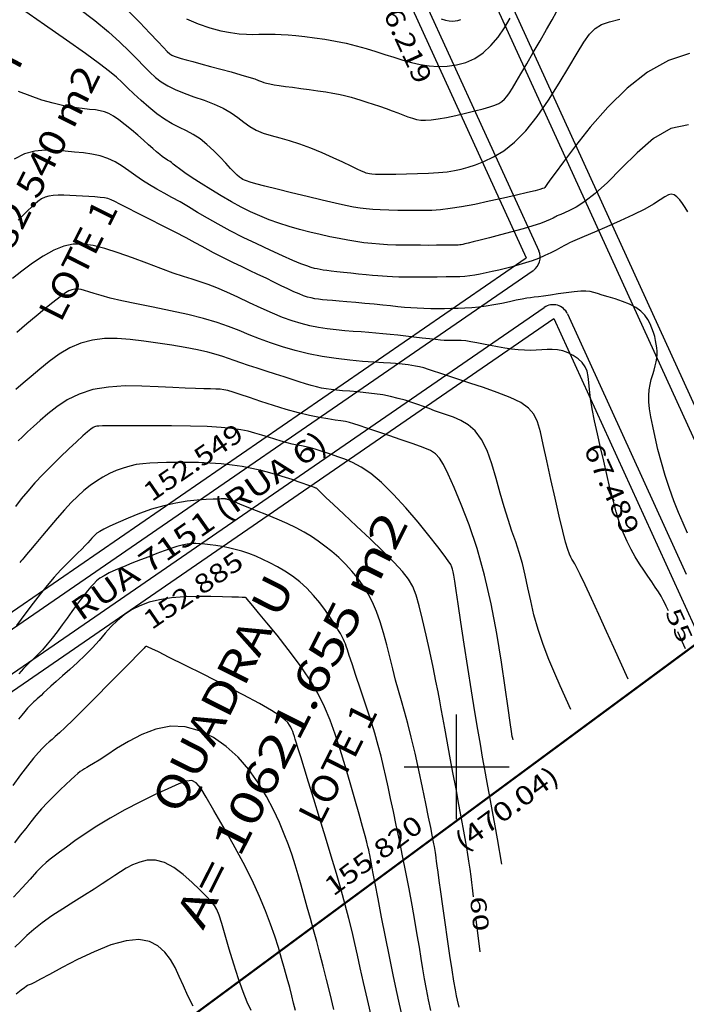
# Model space of a CAD drawing. Units: metres. Extents: x 186724 to 196474, y 1658184 to 1664325.
# Drawn here: x 187917 to 188044, y 1663555 to 1663742 of the extents above; entities that cross this region are included whole.
import ezdxf
from ezdxf.enums import TextEntityAlignment as Align

# ---------------------------------------------------------------- set-up
doc = ezdxf.new("R2010")
doc.units = ezdxf.units.M
doc.header["$MEASUREMENT"] = 0
for name, color, linetype in [('CURVAS', 7, 'Continuous'), ('ESCRI', 6, 'Continuous'), ('FOLHAS', 7, 'Continuous'), ('MEDIDAS', 7, 'Continuous'), ('MF', 7, 'Continuous'), ('NQUADRAS', 7, 'Continuous'), ('NRUAS', 7, 'Continuous'), ('URB', 7, 'Continuous')]:
    doc.layers.add(name, color=color, linetype=linetype)
doc.styles.add('ITALICC', font='italicc')
doc.styles.add('ROMANS', font='romans')

# ---------------------------------------------------------------- blocks, each defined once
blk = doc.blocks.new('BLOCO262134')
at = {"layer": 'CURVAS', "color": 251, "linetype": 'Continuous', "flags": 128}
for points in [[(187997.063632, 1663742.594741), (187997.919228, 1663742.362325), (187998.576293, 1663742.236197), (187999.143104, 1663742.191072), (187999.70783, 1663742.207567), (188000.2782, 1663742.28993), (188000.841836, 1663742.448317)], [(187948.546931, 1663742.623315), (187950.79546, 1663741.643008), (187952.999171, 1663740.893405), (187955.079872, 1663740.347922), (187956.959373, 1663739.979977), (187958.581462, 1663739.761568), (187959.97784, 1663739.659004), (187961.202188, 1663739.637176), (187962.308187, 1663739.660973), (187963.349518, 1663739.695285), (187964.379121, 1663739.710001), (187965.446972, 1663739.695006), (187966.602307, 1663739.645187), (187967.894363, 1663739.555428), (187969.372376, 1663739.420615), (187971.066988, 1663739.235992), (187972.934469, 1663738.998245), (187974.912496, 1663738.70442), (187976.938747, 1663738.351563), (187978.950897, 1663737.936719), (187980.898279, 1663737.460481), (187982.776843, 1663736.937625), (187984.594195, 1663736.386477), (187986.35794, 1663735.825361), (187988.075684, 1663735.272601), (187989.756921, 1663734.748378), (187991.4187, 1663734.280299), (187993.079958, 1663733.897829), (187994.759632, 1663733.630433), (187996.476659, 1663733.507573), (187998.240377, 1663733.559089), (188000.021725, 1663733.816322), (188001.78204, 1663734.310987), (188003.482663, 1663735.0748), (188005.084931, 1663736.139476), (188006.558095, 1663737.516007), (188007.903046, 1663739.1325), (188009.128588, 1663740.896336), (188010.243523, 1663742.714897)], [(187937.51652, 1663744.094924), (187939.684043, 1663741.87482), (187941.566883, 1663739.883486), (187943.070841, 1663738.262243), (187944.138369, 1663737.110962), (187944.858519, 1663736.363704), (187945.356998, 1663735.91308), (187945.759511, 1663735.651699), (187946.191762, 1663735.472172), (187946.764122, 1663735.283036), (187947.525624, 1663735.056541), (187948.509963, 1663734.780867), (187949.750838, 1663734.44419), (187951.281945, 1663734.034691), (187953.104786, 1663733.548737), (187955.092073, 1663733.015468), (187957.084324, 1663732.472211), (187958.922057, 1663731.956295), (187960.445788, 1663731.50505), (187961.54407, 1663731.146293), (187962.297594, 1663730.869799), (187962.835088, 1663730.655832), (187963.285279, 1663730.484657), (187963.776894, 1663730.336536), (187964.417944, 1663730.194119), (187965.233578, 1663730.049593), (187966.228228, 1663729.89753), (187967.406326, 1663729.732503), (187968.772305, 1663729.549084), (187970.313547, 1663729.344202), (187971.949233, 1663729.124213), (187973.581492, 1663728.897831), (187975.112455, 1663728.673769), (187976.444252, 1663728.460739), (187977.511413, 1663728.263636), (187978.378059, 1663728.072082), (187979.140711, 1663727.871877), (187979.895891, 1663727.648825), (187980.74012, 1663727.388726), (187981.745052, 1663727.081261), (187982.882882, 1663726.731623), (187984.100937, 1663726.348881), (187985.346546, 1663725.942107), (187986.567035, 1663725.52037), (187987.718787, 1663725.093915), (187988.794396, 1663724.677672), (187989.795511, 1663724.287746), (187990.723778, 1663723.940243), (187991.580846, 1663723.651266), (187992.381307, 1663723.435814), (187993.191527, 1663723.30446), (187994.090813, 1663723.266669), (187995.158476, 1663723.331906), (187996.473824, 1663723.509639), (187998.080469, 1663723.8016), (187999.879236, 1663724.178588), (188001.735253, 1663724.603671), (188003.513648, 1663725.039916), (188005.079548, 1663725.45039), (188006.331182, 1663725.809644), (188007.299179, 1663726.138162), (188008.047269, 1663726.467912), (188008.639182, 1663726.830863), (188009.138648, 1663727.258982), (188009.607738, 1663727.789272), (188010.101881, 1663728.478862), (188010.67485, 1663729.38992), (188011.380416, 1663730.584608), (188012.27235, 1663732.125091), (188013.378986, 1663734.035468), (188014.626907, 1663736.187569), (188015.91726, 1663738.415156), (188017.151191, 1663740.551994), (188018.229845, 1663742.431844), (188019.0762, 1663743.940378)], [(187928.004349, 1663744.619529), (187931.06442, 1663742.263887), (187933.671537, 1663740.1119), (187935.841765, 1663738.174475), (187937.645881, 1663736.445352), (187939.15466, 1663734.91827), (187940.43888, 1663733.586968), (187941.572733, 1663732.440886), (187942.644082, 1663731.452263), (187943.744206, 1663730.589039), (187944.964386, 1663729.819154), (187946.395899, 1663729.110549), (187948.09516, 1663728.43272), (187949.979117, 1663727.761402), (187951.929851, 1663727.073882), (187953.829446, 1663726.347452), (187955.559983, 1663725.559402), (187957.037803, 1663724.699025), (187958.316284, 1663723.803621), (187959.483064, 1663722.922496), (187960.625777, 1663722.104955), (187961.832062, 1663721.4003), (187963.175274, 1663720.837844), (187964.671645, 1663720.366921), (187966.323126, 1663719.916874), (187968.131667, 1663719.417045), (187970.09922, 1663718.796776), (187972.207417, 1663718.010678), (187974.356625, 1663717.114437), (187976.426891, 1663716.189008), (187978.298265, 1663715.315346), (187979.850795, 1663714.574407), (187981.000052, 1663714.027012), (187981.803701, 1663713.653456), (187982.354931, 1663713.413901), (187982.74693, 1663713.268508), (187983.072885, 1663713.177439), (187983.424318, 1663713.107615), (187983.886075, 1663713.052993), (187984.541333, 1663713.014288), (187985.47327, 1663712.992214), (187986.765066, 1663712.987489), (187988.460167, 1663713.001244), (187990.443093, 1663713.036284), (187992.558635, 1663713.095827), (187994.651581, 1663713.183095), (187996.566722, 1663713.301309), (187998.193352, 1663713.456324), (187999.598781, 1663713.664539), (188000.894826, 1663713.944989), (188002.1933, 1663714.316708), (188003.606021, 1663714.79873), (188005.220061, 1663715.423867), (188007.023531, 1663716.28003), (188008.9798, 1663717.468909), (188011.052236, 1663719.092192), (188013.204207, 1663721.251567), (188015.392077, 1663723.988258), (188017.54418, 1663727.101625), (188019.581845, 1663730.330562), (188021.426402, 1663733.413964), (188022.999179, 1663736.090726), (188024.262512, 1663738.162371), (188025.342761, 1663739.680937), (188026.407293, 1663740.761089), (188027.623474, 1663741.517496), (188029.158671, 1663742.064822), (188031.138192, 1663742.522022)], [(188044.39646, 1663736.027876), (188040.404887, 1663734.654088), (188036.395421, 1663732.436178), (188032.490583, 1663729.367814), (188028.813326, 1663725.74893), (188025.486713, 1663721.956023), (188022.633806, 1663718.365591), (188020.377666, 1663715.354134), (188018.796925, 1663713.204639), (188017.792488, 1663711.826057), (188017.220828, 1663711.033828), (188016.938418, 1663710.643394), (188016.801734, 1663710.470194), (188016.668997, 1663710.354307), (188016.405434, 1663710.234353), (188015.878018, 1663710.073592), (188014.953724, 1663709.83528), (188013.499527, 1663709.482677), (188011.440934, 1663708.995368), (188008.93757, 1663708.418245), (188006.207597, 1663707.812528), (188003.469172, 1663707.239436), (188000.940455, 1663706.760189), (187998.78451, 1663706.421062), (187996.944028, 1663706.208547), (187995.306603, 1663706.094191), (187993.759831, 1663706.049542), (187992.191308, 1663706.046147), (187990.520154, 1663706.060431), (187988.791583, 1663706.088332), (187987.082334, 1663706.130667), (187985.469144, 1663706.188251), (187984.028754, 1663706.2619), (187982.796207, 1663706.35702), (187981.639779, 1663706.497366), (187980.386047, 1663706.711283), (187978.861594, 1663707.027116), (187976.892999, 1663707.47321), (187974.380073, 1663708.062489), (187971.515558, 1663708.746194), (187968.565424, 1663709.460145), (187965.795643, 1663710.140163), (187963.472187, 1663710.722068), (187961.792426, 1663711.158407), (187960.679325, 1663711.468628), (187959.987248, 1663711.688908), (187959.570561, 1663711.85542), (187959.283626, 1663712.004339), (187958.998739, 1663712.174298), (187958.659913, 1663712.413748), (187958.229096, 1663712.7736), (187957.668232, 1663713.304761), (187956.939266, 1663714.058141), (187956.017803, 1663715.058882), (187954.934083, 1663716.229055), (187953.732005, 1663717.464968), (187952.455468, 1663718.662925), (187951.148372, 1663719.719231), (187949.844216, 1663720.56386), (187948.534896, 1663721.261454), (187947.201911, 1663721.910324), (187945.826758, 1663722.608779), (187944.390934, 1663723.455131), (187942.889164, 1663724.516569), (187941.369082, 1663725.735795), (187939.891547, 1663727.024392), (187938.517421, 1663728.293944), (187937.307565, 1663729.456032), (187936.270419, 1663730.465811), (187935.204745, 1663731.452726), (187933.856888, 1663732.589793), (187931.973189, 1663734.050028), (187929.299992, 1663736.006449), (187925.699043, 1663738.555013), (187921.493706, 1663741.483445), (187917.122745, 1663744.502414)], [(188044.167317, 1663722.42019), (188040.834194, 1663721.713619), (188037.551387, 1663719.772295), (188034.395443, 1663717.08237), (188031.442907, 1663714.129996), (188028.770325, 1663711.401327), (188026.440374, 1663709.282359), (188024.460253, 1663707.758478), (188022.823294, 1663706.714916), (188021.522826, 1663706.036902), (188020.552182, 1663705.609669), (188019.891279, 1663705.330938), (188019.466385, 1663705.148395), (188019.190356, 1663705.022217), (188018.976047, 1663704.91258), (188018.736313, 1663704.77966), (188018.387463, 1663704.589703), (188017.859625, 1663704.333221), (188017.086378, 1663704.006794), (188016.001302, 1663703.607002), (188014.537978, 1663703.130426), (188012.672185, 1663702.581117), (188010.548502, 1663701.993006), (188008.353706, 1663701.407495), (188006.274574, 1663700.865987), (188004.497885, 1663700.409884), (188003.163955, 1663700.069973), (188002.227259, 1663699.834575), (188001.595811, 1663699.681399), (188001.177623, 1663699.588151), (188000.88071, 1663699.532538), (188000.617577, 1663699.49546), (188000.318692, 1663699.470589), (187999.919015, 1663699.454791), (187999.353504, 1663699.44493), (187998.55712, 1663699.437872), (187997.486525, 1663699.431272), (187996.18519, 1663699.425949), (187994.71829, 1663699.423511), (187993.151001, 1663699.425566), (187991.548496, 1663699.433723), (187989.964439, 1663699.450586), (187988.406439, 1663699.482748), (187986.870595, 1663699.537795), (187985.353005, 1663699.623316), (187983.849767, 1663699.746896), (187982.35278, 1663699.915071), (187980.837148, 1663700.130158), (187979.273774, 1663700.393422), (187977.633563, 1663700.706125), (187975.887419, 1663701.069533), (187974.019038, 1663701.484482), (187972.063279, 1663701.950101), (187970.067791, 1663702.465091), (187968.080226, 1663703.028154), (187966.148233, 1663703.637991), (187964.304342, 1663704.296378), (187962.520602, 1663705.017387), (187960.753937, 1663705.818164), (187958.961275, 1663706.715856), (187957.099543, 1663707.727609), (187955.149614, 1663708.855826), (187953.188153, 1663710.043937), (187951.315773, 1663711.220632), (187949.633085, 1663712.314597), (187948.240701, 1663713.25452), (187947.209513, 1663713.987044), (187946.491528, 1663714.530636), (187946.009033, 1663714.921715), (187945.684316, 1663715.196704), (187945.439664, 1663715.392023), (187945.207333, 1663715.5432), (187944.959466, 1663715.682196), (187944.678173, 1663715.840076), (187944.345566, 1663716.047906), (187943.943757, 1663716.336753), (187943.455641, 1663716.732725), (187942.867253, 1663717.242098), (187942.165409, 1663717.866193), (187941.336928, 1663718.606328), (187940.368628, 1663719.463821), (187939.260666, 1663720.427917), (187938.066555, 1663721.439562), (187936.853146, 1663722.427626), (187935.687293, 1663723.320982), (187934.635847, 1663724.0485), (187933.738722, 1663724.560117), (187932.928083, 1663724.890028), (187932.109154, 1663725.093494), (187931.187162, 1663725.225775), (187930.067331, 1663725.342131), (187928.677493, 1663725.493866), (187927.035895, 1663725.716447), (187925.183391, 1663726.041385), (187923.160834, 1663726.500191), (187921.009076, 1663727.124375), (187918.78016, 1663727.915487), (187916.570882, 1663728.755235)], [(188044.055416, 1663705.810875), (188043.551335, 1663706.644607), (188043.041577, 1663707.42396), (188042.521707, 1663708.117728), (188041.993183, 1663708.677102), (188041.457463, 1663709.053274), (188040.916006, 1663709.197437), (188040.351705, 1663709.073551), (188039.673206, 1663708.696655), (188038.770588, 1663708.094555), (188037.533933, 1663707.295056), (188035.853322, 1663706.325967), (188033.677777, 1663705.22451), (188031.192082, 1663704.065583), (188028.639964, 1663702.9335), (188026.265148, 1663701.912574), (188024.31136, 1663701.087121), (188022.951828, 1663700.513748), (188022.077786, 1663700.138242), (188021.509971, 1663699.878683), (188021.069119, 1663699.65315), (188020.575967, 1663699.379724), (188019.887929, 1663698.996573), (188019.009139, 1663698.522212), (188017.980409, 1663697.995245), (188016.842552, 1663697.454274), (188015.636379, 1663696.937903), (188014.397124, 1663696.476394), (188013.137698, 1663696.06664), (188011.865436, 1663695.697192), (188010.587669, 1663695.356602), (188009.311731, 1663695.033421), (188008.047014, 1663694.71979), (188006.811147, 1663694.422201), (188005.623816, 1663694.150734), (188004.504711, 1663693.91547), (188003.473518, 1663693.726489), (188002.531707, 1663693.590384), (188001.607864, 1663693.499798), (188000.612358, 1663693.443887), (187999.455558, 1663693.411806), (187998.047831, 1663693.392709), (187996.338924, 1663693.377933), (187994.436094, 1663693.367535), (187992.485973, 1663693.363752), (187990.635196, 1663693.368823), (187989.030397, 1663693.384984), (187987.771645, 1663693.414371), (187986.772747, 1663693.458712), (187985.900945, 1663693.519634), (187985.023483, 1663693.598762), (187984.007603, 1663693.697722), (187982.760205, 1663693.816693), (187981.34682, 1663693.950069), (187979.872637, 1663694.090795), (187978.442845, 1663694.231817), (187977.162633, 1663694.366081), (187976.111386, 1663694.488349), (187975.265275, 1663694.600647), (187974.57467, 1663694.706819), (187973.989939, 1663694.810708), (187973.461451, 1663694.916157), (187972.930764, 1663695.03463), (187972.304195, 1663695.208074), (187971.479253, 1663695.486057), (187970.353445, 1663695.918148), (187968.824279, 1663696.553914), (187966.831702, 1663697.424464), (187964.485419, 1663698.487064), (187961.937575, 1663699.680519), (187959.340315, 1663700.943635), (187956.845783, 1663702.215219), (187954.574734, 1663703.443128), (187952.522366, 1663704.611436), (187950.652486, 1663705.713265), (187948.9289, 1663706.74174), (187947.315417, 1663707.689986), (187945.780354, 1663708.557652), (187944.310069, 1663709.370491), (187942.895431, 1663710.160781), (187941.527308, 1663710.960801), (187940.196569, 1663711.802829), (187938.892203, 1663712.704815), (187937.595683, 1663713.62739), (187936.286604, 1663714.516861), (187934.94456, 1663715.319531), (187933.549144, 1663715.981705), (187932.082801, 1663716.466082), (187930.539373, 1663716.800947), (187928.915554, 1663717.03098), (187927.208036, 1663717.200861), (187925.413513, 1663717.355271), (187923.534357, 1663717.509985), (187921.595663, 1663717.565164), (187919.628207, 1663717.392061), (187917.662764, 1663716.861933), (187915.730111, 1663715.846034)], [(188044.008389, 1663644.570915), (188043.160585, 1663646.424496), (188042.280228, 1663648.47099), (188041.39814, 1663650.687561), (188040.545145, 1663653.051373), (188039.748649, 1663655.528699), (188039.022392, 1663658.042242), (188038.376699, 1663660.503813), (188037.821893, 1663662.825226), (188037.368297, 1663664.91829), (188037.024072, 1663666.718619), (188036.78873, 1663668.257025), (188036.659617, 1663669.588123), (188036.634083, 1663670.766526), (188036.709475, 1663671.846847), (188036.878057, 1663672.873879), (188037.111761, 1663673.85312), (188037.377434, 1663674.780246), (188037.641924, 1663675.650933), (188037.872078, 1663676.460859), (188038.041174, 1663677.209384), (188038.148208, 1663677.910602), (188038.198604, 1663678.582295), (188038.197787, 1663679.242242), (188038.151182, 1663679.908222), (188038.062758, 1663680.59534), (188037.93065, 1663681.307994), (188037.751538, 1663682.047905), (188037.5221, 1663682.816797), (188037.239017, 1663683.616391), (188036.89296, 1663684.443948), (188036.450581, 1663685.278875), (188035.872525, 1663686.096119), (188035.119436, 1663686.870625), (188034.151958, 1663687.57734), (188032.955168, 1663688.196944), (188031.611865, 1663688.733056), (188030.229279, 1663689.19503), (188028.91464, 1663689.592217), (188027.775178, 1663689.933973), (188026.879799, 1663690.226013), (188026.144117, 1663690.459509), (188025.445419, 1663690.621994), (188024.660996, 1663690.701003), (188023.668134, 1663690.684069), (188022.386575, 1663690.566818), (188020.905862, 1663690.377234), (188019.357987, 1663690.151391), (188017.874946, 1663689.925364), (188016.588733, 1663689.735228), (188015.589435, 1663689.605822), (188014.799518, 1663689.517043), (188014.099543, 1663689.437552), (188013.370069, 1663689.336011), (188012.491656, 1663689.181082), (188011.376611, 1663688.951916), (188010.064223, 1663688.669633), (188008.62553, 1663688.365843), (188007.131566, 1663688.072157), (188005.653369, 1663687.820185), (188004.246329, 1663687.634031), (188002.903256, 1663687.507782), (188001.601313, 1663687.428017), (188000.317664, 1663687.381315), (187999.029474, 1663687.354257), (187997.720273, 1663687.336415), (187996.399065, 1663687.329328), (187995.081218, 1663687.337529), (187993.782104, 1663687.365551), (187992.517091, 1663687.417926), (187991.291229, 1663687.497771), (187990.068281, 1663687.602541), (187988.80169, 1663687.728274), (187987.444897, 1663687.871009), (187985.951345, 1663688.026785), (187984.297115, 1663688.19106), (187982.54885, 1663688.35696), (187980.795828, 1663688.517032), (187979.12733, 1663688.663821), (187977.632636, 1663688.789873), (187976.377899, 1663688.890944), (187975.336765, 1663688.975635), (187974.459749, 1663689.055757), (187973.69737, 1663689.143122), (187973.000144, 1663689.249541), (187972.320716, 1663689.387547), (187971.620236, 1663689.572564), (187970.861981, 1663689.820737), (187970.009229, 1663690.148212), (187969.025256, 1663690.571134), (187967.883848, 1663691.099281), (187966.600827, 1663691.716964), (187965.202522, 1663692.402124), (187963.715262, 1663693.132706), (187962.165377, 1663693.886651), (187960.582514, 1663694.643399), (187959.009586, 1663695.388369), (187957.492823, 1663696.108479), (187956.078454, 1663696.790642), (187954.81271, 1663697.421777), (187953.711222, 1663698.0006), (187952.667223, 1663698.573033), (187951.543351, 1663699.1968), (187950.202239, 1663699.929622), (187948.506523, 1663700.829225), (187946.377817, 1663701.926915), (187943.973643, 1663703.148344), (187941.510502, 1663704.39275), (187939.204894, 1663705.559367), (187937.273321, 1663706.547432), (187935.869265, 1663707.281645), (187934.894142, 1663707.788546), (187934.18635, 1663708.12014), (187933.584285, 1663708.328431), (187932.926347, 1663708.465422), (187932.086045, 1663708.574911), (187931.077345, 1663708.667861), (187929.949324, 1663708.747029), (187928.751058, 1663708.815172), (187927.531627, 1663708.875047), (187926.336015, 1663708.926715), (187925.192847, 1663708.959468), (187924.126655, 1663708.9599), (187923.161971, 1663708.914608), (187922.323329, 1663708.810188), (187921.612588, 1663708.624172), (187920.940925, 1663708.297844), (187920.196844, 1663707.763423), (187919.268847, 1663706.953129), (187918.045439, 1663705.799182), (187916.45006, 1663704.251655)], [(188040.369323, 1663629.719567), (188039.942608, 1663630.660446), (188039.695271, 1663631.17544), (188039.371511, 1663631.803035), (188038.962787, 1663632.533781), (188038.460559, 1663633.358226), (188037.861174, 1663634.2682), (188037.180538, 1663635.260669), (188036.439445, 1663636.333879), (188035.658687, 1663637.486078), (188034.85906, 1663638.715512), (188034.059513, 1663640.025034), (188033.271623, 1663641.435909), (188032.505126, 1663642.974008), (188031.769756, 1663644.665203), (188031.075246, 1663646.535362), (188030.427243, 1663648.600854), (188029.815043, 1663650.84003), (188029.223852, 1663653.221737), (188028.63888, 1663655.714825), (188028.045332, 1663658.288141), (188027.437025, 1663660.902279), (188026.842214, 1663663.484814), (188026.297759, 1663665.955067), (188025.840525, 1663668.23236), (188025.507374, 1663670.236012), (188025.315437, 1663671.908973), (188025.20293, 1663673.288697), (188025.088337, 1663674.436268), (188024.890142, 1663675.412769), (188024.526828, 1663676.279282), (188023.939676, 1663677.082524), (188023.161145, 1663677.811743), (188022.246488, 1663678.441821), (188021.250961, 1663678.947639), (188020.229817, 1663679.304079), (188019.226418, 1663679.497601), (188018.236548, 1663679.560977), (188017.2441, 1663679.538556), (188016.232965, 1663679.474688), (188015.187035, 1663679.413725), (188014.0927, 1663679.39294), (188012.946342, 1663679.421311), (188011.746841, 1663679.500741), (188010.493076, 1663679.633132), (188009.183929, 1663679.820388), (188007.825928, 1663680.059689), (188006.456211, 1663680.329337), (188005.119561, 1663680.602911), (188003.860765, 1663680.853991), (188002.724608, 1663681.056155), (188001.744984, 1663681.190019), (188000.91221, 1663681.264334), (188000.205712, 1663681.294889), (187999.604917, 1663681.29747), (187999.089251, 1663681.287865), (187998.629627, 1663681.280591), (187998.162913, 1663681.285085), (187997.617464, 1663681.309518), (187996.921636, 1663681.362056), (187996.003785, 1663681.450869), (187994.817933, 1663681.58053), (187993.420773, 1663681.741231), (187991.894664, 1663681.919569), (187990.321966, 1663682.102144), (187988.78504, 1663682.275552), (187987.344853, 1663682.429351), (187985.97681, 1663682.564941), (187984.634926, 1663682.686683), (187983.273214, 1663682.798937), (187981.845687, 1663682.906064), (187980.319024, 1663683.014229), (187978.710559, 1663683.136822), (187977.050287, 1663683.28904), (187975.368207, 1663683.486079), (187973.694317, 1663683.743133), (187972.045957, 1663684.075726), (187970.389842, 1663684.500686), (187968.680031, 1663685.035166), (187966.870583, 1663685.696321), (187964.915557, 1663686.501306), (187962.792862, 1663687.451708), (187960.575808, 1663688.486852), (187958.361554, 1663689.530493), (187956.247263, 1663690.50639), (187954.330092, 1663691.338299), (187952.666435, 1663691.977767), (187951.149605, 1663692.487497), (187949.632146, 1663692.957984), (187947.966604, 1663693.479719), (187946.005523, 1663694.143195), (187943.652577, 1663695.00749), (187941.015956, 1663696.006014), (187938.254977, 1663697.040761), (187935.528959, 1663698.013727), (187932.997219, 1663698.826905), (187930.774728, 1663699.393766), (187928.799066, 1663699.673677), (187926.963468, 1663699.637482), (187925.161165, 1663699.256025), (187923.285392, 1663698.50015), (187921.26854, 1663697.37157), (187919.199631, 1663695.995481), (187917.206844, 1663694.527949), (187915.41836, 1663693.125041)], [(188032.691021, 1663616.713294), (188029.955831, 1663622.773248), (188028.585266, 1663625.801554), (188027.120362, 1663629.023678), (188025.706469, 1663632.109907), (188024.488934, 1663634.73053), (188023.577507, 1663636.637971), (188022.93955, 1663637.913209), (188022.506823, 1663638.719362), (188022.211088, 1663639.219546), (188021.984108, 1663639.576879), (188021.763706, 1663639.95463), (188021.511957, 1663640.516691), (188021.196996, 1663641.427106), (188020.786959, 1663642.849918), (188020.249983, 1663644.949173), (188019.570114, 1663647.809647), (188018.795043, 1663651.199053), (188017.988371, 1663654.805839), (188017.2137, 1663658.318451), (188016.534631, 1663661.425335), (188015.978175, 1663663.890661), (188015.424983, 1663665.781493), (188014.719114, 1663667.24062), (188013.704628, 1663668.410827), (188012.225584, 1663669.434904), (188010.188685, 1663670.427862), (188007.751205, 1663671.393607), (188005.133059, 1663672.308272), (188002.554165, 1663673.147988), (188000.234439, 1663673.888887), (187998.342273, 1663674.513276), (187996.839963, 1663675.028171), (187995.63828, 1663675.446767), (187994.647994, 1663675.782255), (187993.779876, 1663676.04783), (187992.961123, 1663676.255968), (187992.184627, 1663676.416289), (187991.459707, 1663676.537695), (187990.795681, 1663676.62909), (187990.201866, 1663676.699377), (187989.667153, 1663676.757272), (187989.098727, 1663676.810735), (187988.383345, 1663676.867538), (187987.407763, 1663676.935454), (187986.058739, 1663677.022254), (187984.26015, 1663677.137513), (187982.084352, 1663677.298009), (187979.640825, 1663677.522323), (187977.039045, 1663677.829036), (187974.38849, 1663678.236726), (187971.784441, 1663678.757157), (187969.265397, 1663679.37482), (187966.855661, 1663680.067386), (187964.579536, 1663680.812527), (187962.461324, 1663681.587917), (187960.498921, 1663682.374021), (187958.584593, 1663683.162487), (187956.584197, 1663683.947754), (187954.363591, 1663684.724262), (187951.788634, 1663685.486454), (187948.783885, 1663686.228438), (187945.508714, 1663686.943002), (187942.181193, 1663687.622602), (187939.019394, 1663688.259696), (187936.241387, 1663688.846739), (187934.012479, 1663689.376712), (187932.286909, 1663689.844683), (187930.96615, 1663690.246244), (187929.951676, 1663690.576985), (187929.14496, 1663690.832499), (187928.458399, 1663691.007611), (187927.848087, 1663691.09408), (187927.281044, 1663691.082899), (187926.724285, 1663690.965061), (187926.144831, 1663690.73156), (187925.507533, 1663690.371266), (187924.768582, 1663689.864565), (187923.882001, 1663689.189718), (187922.801816, 1663688.324988), (187921.48205, 1663687.248638), (187919.899989, 1663685.948576), (187918.125955, 1663684.4513), (187916.253533, 1663682.792951)], [(188021.746757, 1663610.944446), (188019.725495, 1663615.435521), (188018.704914, 1663617.780634), (188017.60034, 1663620.455002), (188016.511961, 1663623.308172), (188015.539964, 1663626.18969), (188014.757598, 1663628.973137), (188014.130364, 1663631.628224), (188013.596827, 1663634.148696), (188013.095552, 1663636.528298), (188012.565102, 1663638.760773), (188011.957941, 1663640.856235), (188011.282132, 1663642.890262), (188010.559637, 1663644.954802), (188009.812419, 1663647.141803), (188009.062441, 1663649.543211), (188008.321392, 1663652.206574), (188007.559873, 1663655.001838), (188006.738213, 1663657.754548), (188005.816741, 1663660.290251), (188004.755785, 1663662.434491), (188003.532786, 1663664.060078), (188002.193634, 1663665.228873), (188000.801333, 1663666.050002), (187999.418885, 1663666.632589), (187998.109292, 1663667.08576), (187996.917699, 1663667.501448), (187995.81781, 1663667.902821), (187994.765473, 1663668.295854), (187993.716534, 1663668.686523), (187992.62684, 1663669.080805), (187991.459582, 1663669.481316), (187990.207329, 1663669.877229), (187988.869996, 1663670.254359), (187987.447497, 1663670.59852), (187985.939746, 1663670.895525), (187984.356126, 1663671.13541), (187982.743887, 1663671.325101), (187981.159751, 1663671.475744), (187979.660436, 1663671.598485), (187978.302663, 1663671.70447), (187977.124697, 1663671.805212), (187976.090989, 1663671.913681), (187975.147538, 1663672.043215), (187974.240339, 1663672.207149), (187973.315392, 1663672.418821), (187972.323935, 1663672.688893), (187971.238184, 1663673.017329), (187970.035594, 1663673.401422), (187968.693623, 1663673.838461), (187967.189726, 1663674.32574), (187965.520763, 1663674.85735), (187963.761194, 1663675.414598), (187962.004885, 1663675.975592), (187960.345697, 1663676.518439), (187958.877495, 1663677.021248), (187957.653745, 1663677.469107), (187956.566325, 1663677.875031), (187955.466718, 1663678.259015), (187954.206403, 1663678.641053), (187952.636863, 1663679.041141), (187950.653167, 1663679.472507), (187948.32474, 1663679.921314), (187945.764593, 1663680.36696), (187943.085739, 1663680.788842), (187940.401189, 1663681.166358), (187937.804524, 1663681.471931), (187935.311588, 1663681.65009), (187932.918795, 1663681.638389), (187930.622558, 1663681.374383), (187928.41929, 1663680.795628), (187926.307539, 1663679.867142), (187924.2944, 1663678.663802), (187922.389104, 1663677.287949), (187920.600881, 1663675.841925), (187918.938963, 1663674.428071), (187917.412604, 1663673.130313), (187916.031155, 1663671.958919)], [(188010.802492, 1663605.175598), (188010.709719, 1663605.411954), (188010.625641, 1663605.813658), (188010.469152, 1663606.745059), (188010.21017, 1663608.457436), (188009.818612, 1663611.202069), (188009.268529, 1663615.12905), (188008.550505, 1663619.983715), (188007.659255, 1663625.41021), (188006.589496, 1663631.052683), (188005.335946, 1663636.555282), (188003.911324, 1663641.612453), (188002.400363, 1663646.11985), (188000.905797, 1663650.023424), (187999.530362, 1663653.269128), (187998.376794, 1663655.802915), (187997.500577, 1663657.610471), (187996.768193, 1663658.836411), (187995.998874, 1663659.665085), (187995.011851, 1663660.280843), (187993.626356, 1663660.868033), (187991.72966, 1663661.569006), (187989.481192, 1663662.358119), (187987.108422, 1663663.167731), (187984.838818, 1663663.9302), (187982.89985, 1663664.577885), (187981.453602, 1663665.060985), (187980.400619, 1663665.401059), (187979.576063, 1663665.637509), (187978.815095, 1663665.809734), (187977.952874, 1663665.957136), (187976.852791, 1663666.117426), (187975.491156, 1663666.321567), (187973.872505, 1663666.598835), (187972.001378, 1663666.978504), (187969.882313, 1663667.489849), (187967.544157, 1663668.145739), (187965.112999, 1663668.893419), (187962.739236, 1663669.663729), (187960.573265, 1663670.387508), (187958.765485, 1663670.995595), (187957.416626, 1663671.436048), (187956.428754, 1663671.725794), (187955.654268, 1663671.89898), (187954.945567, 1663671.989752), (187954.155049, 1663672.032255), (187953.152168, 1663672.057397), (187951.8746, 1663672.083128), (187950.277074, 1663672.124161), (187948.314319, 1663672.195207), (187945.941065, 1663672.310978), (187943.147274, 1663672.468919), (187940.063835, 1663672.597409), (187936.856871, 1663672.607558), (187933.692503, 1663672.410478), (187930.736853, 1663671.91728), (187928.12229, 1663671.072039), (187925.846172, 1663669.950679), (187923.872102, 1663668.66209), (187922.163685, 1663667.315161), (187920.684525, 1663666.01878), (187919.400702, 1663664.860122), (187918.288206, 1663663.839503), (187917.325502, 1663662.935524), (187916.491055, 1663662.126787)], [(188008.637821, 1663581.471122), (188007.782264, 1663586.271491), (188007.341784, 1663588.738171), (188006.850118, 1663591.483248), (188006.341767, 1663594.308708), (188005.851228, 1663597.016537), (188005.402046, 1663599.477618), (188004.973949, 1663601.838413), (188004.53571, 1663604.314281), (188004.056101, 1663607.120581), (188003.503895, 1663610.47267), (188002.861803, 1663614.490702), (188002.168276, 1663618.914005), (188001.475705, 1663623.386703), (188000.836479, 1663627.55292), (188000.302987, 1663631.056779), (187999.91319, 1663633.634233), (187999.647339, 1663635.388555), (187999.471257, 1663636.514844), (187999.350764, 1663637.208204), (187999.251683, 1663637.663735), (187999.128254, 1663638.066595), (187998.88838, 1663638.562172), (187998.428383, 1663639.28591), (187997.644583, 1663640.373253), (187996.433302, 1663641.959644), (187994.733977, 1663644.117149), (187992.658506, 1663646.664315), (187990.361907, 1663649.356311), (187987.999193, 1663651.948306), (187985.725381, 1663654.195467), (187983.665492, 1663655.912356), (187981.824575, 1663657.151106), (187980.177683, 1663658.02324), (187978.69987, 1663658.640283), (187977.366191, 1663659.11376), (187976.153257, 1663659.535862), (187975.043901, 1663659.921444), (187974.022516, 1663660.266028), (187973.073493, 1663660.565135), (187972.181223, 1663660.814288), (187971.327519, 1663661.014086), (187970.483889, 1663661.185442), (187969.619263, 1663661.354345), (187968.702571, 1663661.546788), (187967.702741, 1663661.788761), (187966.598447, 1663662.098039), (187965.407328, 1663662.459536), (187964.156768, 1663662.849949), (187962.874147, 1663663.245977), (187961.586848, 1663663.624318), (187960.294082, 1663663.965073), (187958.882362, 1663664.261956), (187957.210033, 1663664.512083), (187955.135438, 1663664.712572), (187952.516918, 1663664.860538), (187949.289141, 1663664.955494), (187945.69207, 1663665.006536), (187942.041995, 1663665.025152), (187938.655201, 1663665.022835), (187935.847978, 1663665.011073), (187933.853864, 1663664.998845), (187932.57541, 1663664.98507), (187931.832416, 1663664.966155), (187931.444683, 1663664.938508), (187931.232011, 1663664.898536), (187931.032822, 1663664.832291), (187930.760014, 1663664.68441), (187930.345104, 1663664.389178), (187929.719611, 1663663.880879), (187928.815052, 1663663.093794), (187927.590704, 1663661.986731), (187926.116873, 1663660.61658), (187924.491625, 1663659.064755), (187922.813026, 1663657.412668), (187921.179139, 1663655.741734), (187919.670851, 1663654.119925), (187918.300322, 1663652.561454), (187917.062533, 1663651.067095), (187915.952466, 1663649.63762)], [(188003.259832, 1663575.198604), (188003.05027, 1663576.964337), (188002.930425, 1663577.930351), (188002.776038, 1663579.10682), (188002.584425, 1663580.475573), (188002.352905, 1663582.018435), (188002.078424, 1663583.72612), (188001.756436, 1663585.624899), (188001.382027, 1663587.74993), (188000.950279, 1663590.136371), (188000.456275, 1663592.81938), (187999.901979, 1663595.798007), (187999.316867, 1663598.926862), (187998.737296, 1663602.024448), (187998.199622, 1663604.909267), (187997.740201, 1663607.399822), (187997.380766, 1663609.384841), (187997.084554, 1663611.03396), (187996.800182, 1663612.587039), (187996.476264, 1663614.28394), (187996.061415, 1663616.364526), (187995.520566, 1663618.986734), (187994.883905, 1663621.980811), (187994.197939, 1663625.095082), (187993.509172, 1663628.07787), (187992.864111, 1663630.6775), (187992.278705, 1663632.721194), (187991.646686, 1663634.351777), (187990.831232, 1663635.79097), (187989.69552, 1663637.260498), (187988.102727, 1663638.982082), (187985.980388, 1663641.104725), (187983.513471, 1663643.486536), (187980.951298, 1663645.912906), (187978.543194, 1663648.169224), (187976.538483, 1663650.040879), (187975.123481, 1663651.368368), (187974.232469, 1663652.212619), (187973.73672, 1663652.689669), (187973.507507, 1663652.915553), (187973.416102, 1663653.006308), (187973.353189, 1663653.05992), (187973.287086, 1663653.102182), (187973.205525, 1663653.140835), (187973.096235, 1663653.183622), (187972.946946, 1663653.238286), (187972.74207, 1663653.313122), (187972.452748, 1663653.418631), (187972.046806, 1663653.565869), (187971.492067, 1663653.765892), (187970.756357, 1663654.029754), (187969.816885, 1663654.363514), (187968.688412, 1663654.753246), (187967.395081, 1663655.180025), (187965.96104, 1663655.624929), (187964.410433, 1663656.069036), (187962.762784, 1663656.494584), (187961.019127, 1663656.888467), (187959.175878, 1663657.238741), (187957.229448, 1663657.533463), (187955.176251, 1663657.760688), (187953.025076, 1663657.912831), (187950.834217, 1663657.999742), (187948.674343, 1663658.035629), (187946.616125, 1663658.034701), (187944.730232, 1663658.011166), (187943.066295, 1663657.973547), (187941.589787, 1663657.907621), (187940.245143, 1663657.793483), (187938.976798, 1663657.611225), (187937.729187, 1663657.340939), (187936.458918, 1663656.966843), (187935.171296, 1663656.489645), (187933.883804, 1663655.914178), (187932.61392, 1663655.245276), (187931.379124, 1663654.487772), (187930.188592, 1663653.641936), (187929.018272, 1663652.689792), (187927.835808, 1663651.608803), (187926.608843, 1663650.37643), (187925.305021, 1663648.970135), (187923.910778, 1663647.389972), (187922.487721, 1663645.72636), (187921.11625, 1663644.092309), (187919.876764, 1663642.600831), (187918.849663, 1663641.364935), (187918.091803, 1663640.46559), (187917.565864, 1663639.85559), (187917.210982, 1663639.455683), (187916.966294, 1663639.186622), (187916.770937, 1663638.969155)], [(188000.475389, 1663554.183514), (188000.182442, 1663555.494743), (188000.011908, 1663556.321209), (187999.787558, 1663557.504843), (187999.502845, 1663559.133771), (187999.151224, 1663561.296123), (187998.732797, 1663564.023767), (187998.274258, 1663567.123548), (187997.80895, 1663570.346051), (187997.370215, 1663573.441862), (187996.991398, 1663576.161567), (187996.69755, 1663578.314075), (187996.480567, 1663579.941588), (187996.324055, 1663581.144631), (187996.211619, 1663582.023729), (187996.126866, 1663582.679406), (187996.055322, 1663583.201729), (187995.990193, 1663583.638929), (187995.926609, 1663584.02878), (187995.859696, 1663584.409053), (187995.784583, 1663584.817523), (187995.692921, 1663585.306283), (187995.562456, 1663585.984719), (187995.367454, 1663586.976536), (187995.082186, 1663588.40544), (187994.680919, 1663590.395138), (187994.148709, 1663593.009909), (187993.513759, 1663596.076317), (187992.815057, 1663599.361501), (187992.091593, 1663602.632599), (187991.382358, 1663605.656749), (187990.718164, 1663608.26202), (187990.09712, 1663610.520211), (187989.509158, 1663612.564049), (187988.94421, 1663614.526264), (187988.39221, 1663616.539584), (187987.84297, 1663618.701782), (187987.285834, 1663620.970799), (187986.710024, 1663623.26962), (187986.104764, 1663625.52123), (187985.459279, 1663627.648614), (187984.762406, 1663629.592576), (187984.001446, 1663631.365195), (187983.163314, 1663632.99637), (187982.234924, 1663634.515997), (187981.203192, 1663635.953977), (187980.062214, 1663637.333286), (187978.834813, 1663638.649228), (187977.550992, 1663639.890187), (187976.240755, 1663641.044546), (187974.934106, 1663642.100688), (187973.647037, 1663643.053931), (187972.339494, 1663643.927333), (187970.957411, 1663644.750885), (187969.446721, 1663645.554578), (187967.753359, 1663646.368403), (187965.855559, 1663647.210024), (187963.86076, 1663648.04778), (187961.908702, 1663648.837685), (187960.139123, 1663649.53575), (187958.691764, 1663650.097987), (187957.667648, 1663650.493658), (187957.012934, 1663650.745025), (187956.635066, 1663650.887599), (187956.441487, 1663650.956892), (187956.339641, 1663650.988416), (187956.252245, 1663651.01171), (187956.163119, 1663651.032428), (187956.071357, 1663651.050249), (187955.976051, 1663651.064854), (187955.876298, 1663651.075923), (187955.757856, 1663651.082691), (187955.553157, 1663651.082607), (187955.181297, 1663651.072672), (187954.561375, 1663651.049889), (187953.612487, 1663651.011259), (187952.278725, 1663650.948249), (187950.604164, 1663650.830173), (187948.657871, 1663650.620811), (187946.508914, 1663650.283941), (187944.226362, 1663649.783343), (187941.885013, 1663649.101395), (187939.582579, 1663648.294879), (187937.422504, 1663647.439178), (187935.508229, 1663646.609674), (187933.943197, 1663645.881749), (187932.797764, 1663645.310964), (187932.009946, 1663644.873591), (187931.484669, 1663644.52608), (187931.126863, 1663644.224881), (187930.841454, 1663643.926446), (187930.544822, 1663643.5918), (187930.199139, 1663643.200265), (187929.778028, 1663642.735742), (187929.255114, 1663642.182129), (187928.604018, 1663641.523325), (187927.80528, 1663640.743642), (187926.8671, 1663639.82905), (187925.804592, 1663638.765933), (187924.632873, 1663637.540673), (187923.367058, 1663636.139653), (187922.02937, 1663634.566419), (187920.670464, 1663632.893159), (187919.348099, 1663631.209222), (187918.120038, 1663629.603958), (187917.044042, 1663628.166716), (187916.158178, 1663626.960142)], [(187995.088312, 1663553.570231), (187994.663962, 1663555.607255), (187994.263592, 1663557.636281), (187993.909307, 1663559.575698), (187993.584183, 1663561.485132), (187993.261538, 1663563.459515), (187992.914689, 1663565.593779), (187992.516955, 1663567.982856), (187992.048855, 1663570.689401), (187991.519712, 1663573.646951), (187990.946053, 1663576.756766), (187990.344403, 1663579.920104), (187989.731288, 1663583.038227), (187989.122239, 1663586.025779), (187988.52882, 1663588.850956), (187987.961598, 1663591.49534), (187987.431141, 1663593.940512), (187986.948019, 1663596.168054), (187986.51317, 1663598.18373), (187986.089013, 1663600.090036), (187985.628337, 1663602.013648), (187985.08393, 1663604.081244), (187984.408583, 1663606.419502), (187983.576521, 1663609.099137), (187982.647729, 1663611.967011), (187981.703626, 1663614.814025), (187980.825633, 1663617.431081), (187980.095173, 1663619.609077), (187979.57107, 1663621.197002), (187979.221772, 1663622.276196), (187978.99313, 1663622.986083), (187978.830995, 1663623.46609), (187978.681219, 1663623.855643), (187978.494161, 1663624.277224), (187978.238201, 1663624.785539), (187977.886229, 1663625.418351), (187977.411132, 1663626.213422), (187976.785799, 1663627.208513), (187975.991279, 1663628.421811), (187975.041263, 1663629.793189), (187973.957605, 1663631.242945), (187972.762157, 1663632.691377), (187971.476772, 1663634.058782), (187970.123215, 1663635.281473), (187968.722898, 1663636.359829), (187967.297146, 1663637.310242), (187965.867284, 1663638.149105), (187964.454636, 1663638.892812), (187963.076021, 1663639.555405), (187961.730232, 1663640.141523), (187960.411558, 1663640.653453), (187959.114287, 1663641.093481), (187957.832707, 1663641.463896), (187956.565732, 1663641.767888), (187955.330774, 1663642.012265), (187954.149871, 1663642.204737), (187953.045063, 1663642.353018), (187952.038386, 1663642.464816), (187951.139887, 1663642.544077), (187950.311644, 1663642.579674), (187949.503743, 1663642.556712), (187948.666272, 1663642.460297), (187947.749317, 1663642.275535), (187946.712054, 1663641.992), (187945.550021, 1663641.617133), (187944.267847, 1663641.162846), (187942.87016, 1663640.641046), (187941.361589, 1663640.063645), (187939.758932, 1663639.444199), (187938.127671, 1663638.802856), (187936.545458, 1663638.161409), (187935.089945, 1663637.541653), (187933.838782, 1663636.965382), (187932.845194, 1663636.444773), (187932.064685, 1663635.953535), (187931.428332, 1663635.455759), (187930.867213, 1663634.915537), (187930.312402, 1663634.29696), (187929.706697, 1663633.57062), (187929.039777, 1663632.733109), (187928.313039, 1663631.787523), (187927.527881, 1663630.736953), (187926.685703, 1663629.584495), (187925.790613, 1663628.340878), (187924.85756, 1663627.047393), (187923.904204, 1663625.752964), (187922.948205, 1663624.50652), (187922.007225, 1663623.356985), (187921.093931, 1663622.337147), (187920.201033, 1663621.415229), (187919.31625, 1663620.543318), (187918.427301, 1663619.673496), (187917.521904, 1663618.757848), (187916.593402, 1663617.762757)], [(187989.658624, 1663552.530141), (187989.137711, 1663554.779555), (187988.563705, 1663557.354973), (187987.922385, 1663560.363119), (187987.209858, 1663563.847789), (187986.463534, 1663567.60106), (187985.731152, 1663571.352075), (187985.060447, 1663574.829983), (187984.499157, 1663577.763928), (187984.081895, 1663579.95442), (187983.790765, 1663581.487422), (187983.59475, 1663582.52026), (187983.46283, 1663583.210261), (187983.363985, 1663583.71475), (187983.265807, 1663584.188134), (187983.130321, 1663584.773132), (187982.918164, 1663585.609545), (187982.589971, 1663586.837171), (187982.10638, 1663588.59581), (187981.442729, 1663590.969816), (187980.633164, 1663593.821757), (187979.726537, 1663596.958754), (187978.771696, 1663600.187931), (187977.817491, 1663603.316408), (187976.890405, 1663606.199502), (187975.927449, 1663608.885308), (187974.843266, 1663611.470113), (187973.552502, 1663614.050206), (187971.969798, 1663616.721875), (187970.054467, 1663619.53784), (187967.944488, 1663622.376545), (187965.822512, 1663625.07287), (187963.871185, 1663627.46169), (187962.273155, 1663629.377883), (187961.162785, 1663630.704973), (187960.481289, 1663631.52107), (187960.121594, 1663631.952933), (187959.976629, 1663632.127318), (187959.939321, 1663632.170984), (187959.92044, 1663632.189663), (187959.902118, 1663632.204986), (187959.88433, 1663632.217557), (187959.86705, 1663632.227984), (187959.850253, 1663632.236871), (187959.833905, 1663632.244728), (187959.817947, 1663632.251678), (187959.802311, 1663632.257748), (187959.786928, 1663632.262966), (187959.771732, 1663632.267358), (187959.736616, 1663632.271711), (187959.581328, 1663632.279847), (187959.185575, 1663632.296348), (187958.429066, 1663632.325794), (187957.191511, 1663632.372767), (187955.401426, 1663632.435261), (187953.18256, 1663632.484927), (187950.707471, 1663632.486824), (187948.148716, 1663632.406015), (187945.678853, 1663632.207563), (187943.43808, 1663631.862706), (187941.437152, 1663631.367394), (187939.654465, 1663630.723753), (187938.068414, 1663629.93391), (187936.657396, 1663628.999992), (187935.393168, 1663627.927831), (187934.220933, 1663626.738081), (187933.079256, 1663625.455103), (187931.906701, 1663624.103256), (187930.641835, 1663622.7069), (187929.246743, 1663621.293406), (187927.777604, 1663619.902192), (187926.314115, 1663618.575689), (187924.935978, 1663617.356327), (187923.72289, 1663616.286534), (187922.734797, 1663615.397454), (187921.952621, 1663614.675085), (187921.337531, 1663614.094137), (187920.850694, 1663613.629323), (187920.453278, 1663613.255352), (187920.108823, 1663612.945343), (187919.790353, 1663612.666049), (187919.473262, 1663612.38263), (187919.132947, 1663612.060244), (187918.744802, 1663611.664052), (187918.289198, 1663611.166333), (187917.766395, 1663610.56785), (187917.181632, 1663609.876485), (187916.540145, 1663609.100119)], [(188043.635286, 1663622.482142), (188042.151709, 1663625.769772)], [(187983.94169, 1663551.789114), (187983.026903, 1663555.639286), (187982.277978, 1663558.89905), (187981.664555, 1663561.654935), (187981.132326, 1663564.079035), (187980.626982, 1663566.343443), (187980.094217, 1663568.620254), (187979.487857, 1663571.055833), (187978.794281, 1663573.693626), (187978.007999, 1663576.551352), (187977.123524, 1663579.646729), (187976.135368, 1663582.997475), (187975.050081, 1663586.585996), (187973.922367, 1663590.253436), (187972.818963, 1663593.805631), (187971.806611, 1663597.048411), (187970.952051, 1663599.787611), (187970.303859, 1663601.8825), (187969.837963, 1663603.4061), (187969.512128, 1663604.48487), (187969.284117, 1663605.245268), (187969.111696, 1663605.813754), (187968.957221, 1663606.298936), (187968.80141, 1663606.738016), (187968.629576, 1663607.150346), (187968.427029, 1663607.555279), (187968.179081, 1663607.972166), (187967.844755, 1663608.429496), (187967.277932, 1663608.992311), (187966.306204, 1663609.734788), (187964.757163, 1663610.731106), (187962.458401, 1663612.055442), (187959.330256, 1663613.739427), (187955.664041, 1663615.644494), (187951.843812, 1663617.589531), (187948.253629, 1663619.393422), (187945.277547, 1663620.875054), (187943.202478, 1663621.900203), (187941.926749, 1663622.5222), (187941.251537, 1663622.841269), (187940.978022, 1663622.957632), (187940.907384, 1663622.971511), (187940.873879, 1663622.966429), (187940.844072, 1663622.959118), (187940.817605, 1663622.94961), (187940.794121, 1663622.937939), (187940.773262, 1663622.924138), (187940.754579, 1663622.908293), (187940.737255, 1663622.890711), (187940.720383, 1663622.87175), (187940.703055, 1663622.851772), (187940.684362, 1663622.831136), (187940.642585, 1663622.788711), (187940.472751, 1663622.617398), (187940.049078, 1663622.188606), (187939.245781, 1663621.373745), (187937.937077, 1663620.044226), (187936.057717, 1663618.133979), (187933.784601, 1663615.827027), (187931.355162, 1663613.369912), (187929.006836, 1663611.009178), (187926.977058, 1663608.991368), (187925.44314, 1663607.499779), (187924.341909, 1663606.464724), (187923.550071, 1663605.753268), (187922.944329, 1663605.232477), (187922.401389, 1663604.769417), (187921.813397, 1663604.243487), (187921.134257, 1663603.583415), (187920.333315, 1663602.730262), (187919.379918, 1663601.625089), (187918.24341, 1663600.208959), (187916.910693, 1663598.454162), (187915.438883, 1663596.457913)], [(187976.620296, 1663553.762305), (187975.920525, 1663556.703527), (187975.24666, 1663559.444064), (187974.599046, 1663561.992183), (187973.972136, 1663564.390092), (187973.36038, 1663566.679997), (187972.75823, 1663568.904106), (187972.161207, 1663571.095626), (187971.569112, 1663573.251773), (187970.982814, 1663575.360761), (187970.403183, 1663577.410805), (187969.831091, 1663579.390121), (187969.260454, 1663581.299486), (187968.657378, 1663583.189921), (187967.981016, 1663585.125009), (187967.190519, 1663587.168334), (187966.245041, 1663589.383479), (187965.10881, 1663591.806443), (187963.766365, 1663594.362899), (187962.207319, 1663596.950936), (187960.421287, 1663599.468641), (187958.397882, 1663601.814104), (187956.136158, 1663603.888084), (187953.672922, 1663605.602014), (187951.05442, 1663606.870001), (187948.326897, 1663607.606147), (187945.5366, 1663607.724559), (187942.738425, 1663607.188794), (187940.021874, 1663606.160225), (187937.4851, 1663604.849679), (187935.226255, 1663603.467984), (187933.343494, 1663602.225966), (187931.90386, 1663601.287513), (187930.849968, 1663600.628745), (187930.093326, 1663600.178846), (187929.545439, 1663599.866997), (187929.117815, 1663599.62238), (187928.72849, 1663599.378939), (187928.321625, 1663599.089666), (187927.847906, 1663598.712316), (187927.258025, 1663598.204642), (187926.502669, 1663597.524401), (187925.551802, 1663596.644693), (187924.452479, 1663595.600015), (187923.271031, 1663594.440209), (187922.073786, 1663593.215119), (187920.927077, 1663591.974589), (187919.877227, 1663590.754288), (187918.890551, 1663589.533193), (187917.913359, 1663588.276104), (187916.891961, 1663586.947825), (187915.772665, 1663585.513158)], [(187969.31906, 1663553.523163), (187968.967254, 1663554.921702), (187968.612338, 1663556.339174), (187968.209791, 1663557.902993), (187967.751457, 1663559.623862), (187967.238268, 1663561.483304), (187966.671159, 1663563.462844), (187966.051062, 1663565.544005), (187965.369739, 1663567.720605), (187964.582256, 1663570.035644), (187963.634507, 1663572.544414), (187962.472386, 1663575.302209), (187961.041788, 1663578.364322), (187959.323456, 1663581.738185), (187957.43754, 1663585.239785), (187955.539038, 1663588.637249), (187953.782949, 1663591.698703), (187952.324271, 1663594.192274), (187951.255229, 1663595.93975), (187950.416949, 1663596.977568), (187949.587786, 1663597.395827), (187948.546091, 1663597.284626), (187947.070216, 1663596.734065), (187945.007079, 1663595.831692), (187942.477853, 1663594.654861), (187939.672276, 1663593.278375), (187936.780084, 1663591.777037), (187933.991016, 1663590.22565), (187931.463986, 1663588.694245), (187929.234626, 1663587.233757), (187927.307741, 1663585.890347), (187925.688141, 1663584.710178), (187924.380633, 1663583.739411), (187923.368474, 1663582.994847), (187922.548715, 1663582.375842), (187921.796854, 1663581.752391), (187920.988393, 1663580.994489), (187919.99883, 1663579.97213), (187918.73755, 1663578.596681), (187917.249474, 1663576.944987), (187915.613409, 1663575.135266)], [(187960.85495, 1663553.564096), (187960.130829, 1663555.1156), (187959.337654, 1663557.102955), (187958.472458, 1663559.597087), (187957.577787, 1663562.40564), (187956.70756, 1663565.270435), (187955.915701, 1663567.933295), (187955.256132, 1663570.136042), (187954.754915, 1663571.700858), (187954.326686, 1663572.771361), (187953.858219, 1663573.571531), (187953.23629, 1663574.325346), (187952.347676, 1663575.256785), (187951.114313, 1663576.520491), (187949.598783, 1663577.993759), (187947.898831, 1663579.48455), (187946.112199, 1663580.800823), (187944.336631, 1663581.75054), (187942.654152, 1663582.192641), (187941.083917, 1663582.189994), (187939.629362, 1663581.856449), (187938.293922, 1663581.305854), (187937.081035, 1663580.65206), (187935.978013, 1663579.983838), (187934.907676, 1663579.289646), (187933.776719, 1663578.532867), (187932.491838, 1663577.676882), (187930.95973, 1663576.685072), (187929.124818, 1663575.535632), (187927.082441, 1663574.266005), (187924.965665, 1663572.928447), (187922.907557, 1663571.575215), (187921.041183, 1663570.258565), (187919.463831, 1663569.018764), (187918.129675, 1663567.848117), (187916.957111, 1663566.726941), (187915.864535, 1663565.635552)], [(188004.498077, 1663564.725141), (188003.768605, 1663570.895242)], [(187949.826374, 1663554.359762), (187948.813211, 1663556.356519), (187947.957993, 1663558.255607), (187947.176208, 1663560.048997), (187946.383347, 1663561.728659), (187945.494897, 1663563.286565), (187944.429423, 1663564.697805), (187943.117782, 1663565.86996), (187941.493907, 1663566.693729), (187939.491728, 1663567.059811), (187937.045178, 1663566.858908), (187934.141256, 1663566.036879), (187930.979229, 1663564.76022), (187927.811433, 1663563.250586), (187924.890202, 1663561.729631), (187922.467871, 1663560.419012), (187920.730521, 1663559.489002), (187919.599214, 1663558.904346), (187918.928757, 1663558.578409), (187918.573959, 1663558.424556), (187918.389626, 1663558.35615), (187918.239846, 1663558.289537), (187918.025824, 1663558.15298), (187917.658041, 1663557.877726), (187917.046983, 1663557.395017), (187916.103132, 1663556.6361)]]:
    blk.add_lwpolyline(points, dxfattribs=at)
at = {"layer": 'CURVAS', "color": 251, "style": 'ROMANS', "width": 1.261261}
for s, rotation, p, p2 in [('55', 294.28777071, (188039.685705, 1663629.411077), (188042.427837, 1663623.33447)), ('60', 276.7426041, (188002.51502, 1663575.110547), (188003.297748, 1663568.48999))]:
    blk.add_text(s, height=3, rotation=rotation, dxfattribs=at).set_placement(p, p2, align=Align.FIT)
blk = doc.blocks.new('BLOCO289824')
at = {"layer": 'ESCRI', "color": 1, "linetype": 'Continuous', "const_width": 0.4, "flags": 128}
blk.add_lwpolyline([(188046.517147, 1663624.071724), (187921.191301, 1663531.479268)], dxfattribs=at)
blk = doc.blocks.new('BLOCO314888')
at = {"layer": 'FOLHAS', "color": 10, "linetype": 'Continuous'}
for p, q in [((188000, 1663590), (188000, 1663610)), ((187990, 1663600), (188010, 1663600))]:
    blk.add_line(p, q, dxfattribs=at)

msp = doc.modelspace()

# ---------------------------------------------------------------- linework, layer by layer
at = {"layer": 'MF', "color": 4, "linetype": 'Continuous'}
for p, q in [((187847.01, 1664097.08), (188051.43, 1663648.84)), ((187971.77, 1663794.59), (188015.66, 1663698.35)), ((187889.41, 1663608.42), (188014.63, 1663694.64)), ((187891.2, 1663601.15), (188016.71, 1663687.57)), ((188021.14, 1663686.34), (188043.77, 1663636.71))]:
    msp.add_line(p, q, dxfattribs=at)
for centre, start, end in [((188012.93, 1663697.11), 304.5464, 24.5156), ((188018.41, 1663685.1), 24.5156, 124.5464)]:
    msp.add_arc(centre, 3, start, end, dxfattribs=at)
at = {"layer": 'URB', "color": 4, "linetype": 'Continuous'}
for p, q in [((187847.01, 1664097.08), (188051.43, 1663648.84)), ((187971.77, 1663794.59), (188015.66, 1663698.35)), ((187889.41, 1663608.42), (188014.63, 1663694.64)), ((187891.2, 1663601.15), (188016.71, 1663687.57)), ((188021.14, 1663686.34), (188043.77, 1663636.71))]:
    msp.add_line(p, q, dxfattribs=at)
at = {"layer": 'URB', "color": 3, "linetype": 'Continuous'}
for p, q in [((187917.13, 1663949.96), (188053.46, 1663651.02)), ((187969.17, 1663793.66), (188013.25, 1663697.02)), ((187887.6, 1663610.51), (188013.25, 1663697.02)), ((187892.59, 1663598.77), (188018.51, 1663685.47)), ((188018.51, 1663685.47), (188046.52, 1663624.07))]:
    msp.add_line(p, q, dxfattribs=at)
at = {"layer": 'URB', "color": 4, "linetype": 'Continuous'}
for centre, start, end in [((188012.93, 1663697.11), 304.5465, 24.5156), ((188018.41, 1663685.1), 24.5156, 124.5465)]:
    msp.add_arc(centre, 3, start, end, dxfattribs=at)

# ---------------------------------------------------------------- block references
at = {"layer": 'CURVAS'}
msp.add_blockref('BLOCO262134', (0, 0), dxfattribs=at)
at = {"layer": 'ESCRI'}
msp.add_blockref('BLOCO289824', (0, 0), dxfattribs=at)
at = {"layer": 'FOLHAS'}
msp.add_blockref('BLOCO314888', (0, 0), dxfattribs=at)

# ---------------------------------------------------------------- texts
at = {"layer": 'MEDIDAS', "color": 7}
for s, height, rotation, style, width, p, p2 in [('106.219', 3.6, 294.5156, 'ROMANS', 1.003086, (187983.23, 1663749.59), (187992.23, 1663729.88)), ('A= 18282.540 m2', 5, 63.1856, 'ITALICC', 0.818934, (187904.26, 1663676.43), (187932.32, 1663731.94)), ('LOTE 1', 5, 63.1856, 'ROMANS', 0.968553, (187924.61, 1663684.56), (187935.64, 1663706.37)), ('152.549', 3.6, 34.5464, 'ROMANS', 1.003086, (187941.92, 1663650.42), (187959.76, 1663662.7)), ('67.489', 3.6, 294.5156, 'ROMANS', 1.00891, (188024.15, 1663660.58), (188031.75, 1663643.9)), ('A= 10621.655 m2', 6.2, 63.1856, 'ITALICC', 0.924603, (187951.69, 1663568.72), (187990.97, 1663646.44)), ('152.885', 3.6, 34.5464, 'ROMANS', 0.995188, (187941.92, 1663626.03), (187959.76, 1663638.32)), ('LOTE 1', 5, 63.1856, 'ROMANS', 0.968553, (187974.08, 1663588.64), (187985.1, 1663610.45)), ('155.820', 3.6, 36.4575, 'ROMANS', 0.995188, (187976.52, 1663575.22), (187993.94, 1663588.1))]:
    msp.add_text(s, height=height, rotation=rotation, dxfattribs=dict(at, style=style, width=width)).set_placement(p, p2, align=Align.FIT)
at = {"layer": 'MEDIDAS', "color": 1, "style": 'ROMANS', "width": 1.001244}
msp.add_text('(470.04)', height=3.6, rotation=36.4575, dxfattribs=at).set_placement((188001.35, 1663583.76), (188019.85, 1663597.43), align=Align.FIT)
at = {"layer": 'NQUADRAS', "color": 7, "style": 'ITALICC'}
for s, height, width, p, p2 in [('QUADRA T', 5.6, 0.910866, (187898.97, 1663697.97), (187918.25, 1663736.12)), ('QUADRA U', 6.2, 0.922043, (187947.21, 1663590.67), (187969.31, 1663634.4))]:
    msp.add_text(s, height=height, rotation=63.1856, dxfattribs=dict(at, width=width)).set_placement(p, p2, align=Align.FIT)
at = {"layer": 'NRUAS', "color": 7, "style": 'ITALICC', "width": 0.867568}
msp.add_text('RUA 7151 (RUA 6)', height=4.2, rotation=35.045, dxfattribs=at).set_placement((187928.48, 1663627.66), (187975.79, 1663660.83), align=Align.FIT)

doc.saveas('drawing.dxf')
